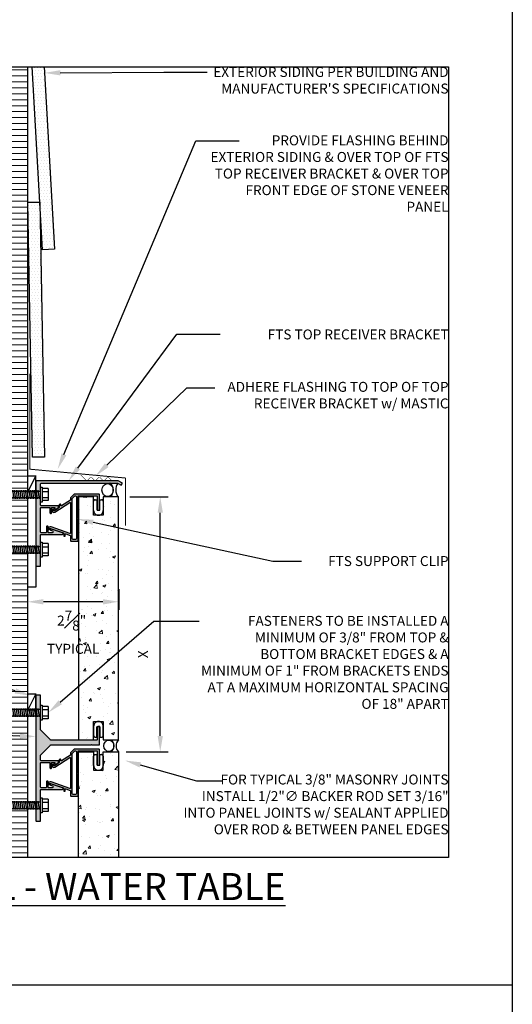
# Model space of a CAD drawing. Units: inches. Extents: x -795 to 872, y -483 to 852.
# Drawn here: x -574 to -558, y 9 to 40 of the extents above; entities that cross this region are included whole.
import ezdxf
from ezdxf import colors
from ezdxf.entities.mleader import LeaderData, LeaderLine
from ezdxf.math import Vec2, Vec3

# ---------------------------------------------------------------- set-up
doc = ezdxf.new("R2010")
doc.units = ezdxf.units.IN
doc.header["$MEASUREMENT"] = 0
doc.linetypes.add('CENTER2', pattern=[1.125, 0.75, -0.125, 0.125, -0.125])
for name, color, linetype in [('13-DIMS', 2, 'Continuous'), ('BACKER_ROD', 241, 'Continuous'), ('FASTENERS', 3, 'Continuous'), ('FLASHING', 1, 'Continuous'), ('FTS_BRACKET', 5, 'Continuous'), ('FTS_CUSHION', 171, 'Continuous'), ('FTS_SHIM', 171, 'Continuous'), ('NOTES', 7, 'Continuous'), ('SEALANT', 1, 'Continuous'), ('SHEATHING', 1, 'Continuous'), ('TitleText', 7, 'Continuous'), ('VENEER_PANEL', 1, 'Continuous')]:
    doc.layers.add(name, color=color, linetype=linetype)
doc.layers.add('HATCH', color=253, linetype='Continuous', lineweight=0)
doc.styles.add('SANS SERIF', font='sanss___.ttf', dxfattribs={"height": 0.09375})
doc.styles.add('TEXT', font='archstyl.shx')
doc.dimstyles.new('DIM-PS$0', dxfattribs={"dimscale": 0, "dimtxt": 0.125, "dimasz": 0.125, "dimexe": 0.125, "dimexo": 0.0625, "dimgap": 0.09375, "dimtad": 1, "dimdec": 5, "dimrnd": 0.03125, "dimzin": 3, "dimdsep": 46, "dimlunit": 4, "dimtxsty": 'TEXT', "dimcen": 0.03125, "dimadec": 1, "dimazin": 0, "dimtfac": 1, "dimtdec": 5, "dimtix": 1, "dimtofl": 0, "dimtmove": 2, "dimatfit": 3, "dimfxl": 1, "dimfrac": 1, "dimtolj": 1, "dimtzin": 0, "dimarcsym": 0})
pattern_1 = [(50, (-923.3684, 616.2771), (0.8965752, -0.0784402), [0.09375, -1.03125]), (355, (-923.3684, 616.2771), (-0.1734392, 0.9402402), [0.075, -0.825]), (100.45144, (-923.2937, 616.2705), (0.7231361, 0.8618), [0.0796752, -0.8764276]), (46.1842, (-923.3684, 616.5271), (1.3340517, -0.2068991), [0.140625, -1.546875]), (96.63564, (-923.2572, 616.5098), (1.1683274, 1.2176483), [0.119513, -1.3146422]), (351.18416, (-923.3684, 616.527), (1.1683274, 1.2176483), [0.1125, -1.2375]), (21, (-923.2434, 616.4646), (0.7461338, -0.5032736), [0.09375, -1.03125]), (326, (-923.2434, 616.4646), (0.3041442, 0.9064376), [0.075, -0.825]), (71.45144, (-923.1812, 616.4226), (1.050278, 0.4031639), [0.0796752, -0.8764276]), (37.5, (-923.3684, 616.27707), (0.01519982, 0.41611732), [0, -0.815, 0, -0.8375, 0, -0.828125]), (7.5, (-923.3684, 616.27707), (0.32883692, 0.49301464), [0, -0.4775, 0, -0.79625, 0, -0.315625]), (327.5, (-923.64715, 616.27707), (0.66727805, -0.02819359), [0, -0.3125, 0, -0.975, 0, -1.29375]), (317.5, (-923.77215, 616.27707), (0.7289827, 0.12513123), [0, -0.40625, 0, -0.6475, 0, -0.91875])]
pattern_2 = [(0, (-587.07353, -175.10043), (0.046875, 0.09375), [0, -0.09375])]

# ---------------------------------------------------------------- blocks, each defined once
blk = doc.blocks.new('*D12')
at = {"layer": '13-DIMS', "color": 0, "lineweight": -2, "transparency": 16777216}
for p, q in [((-570.105, 24.816), (-568.905, 24.816)), ((-569.155, 17.316), (-569.155, 24.316)), ((-570.219, 16.816), (-568.905, 16.816))]:
    blk.add_line(p, q, dxfattribs=at)
at = {"layer": '13-DIMS', "color": 0, "transparency": 16777216}
for points in [[(-569.238, 24.316), (-569.071, 24.316), (-569.155, 24.816)], [(-569.238, 17.316), (-569.071, 17.316), (-569.155, 16.816)]]:
    blk.add_solid(points, dxfattribs=at)
at = {"layer": 'Defpoints', "color": 0, "transparency": 16777216}
for p in [(-570.355, 24.816), (-569.155, 24.816), (-570.469, 16.816)]:
    blk.add_point(p, dxfattribs=at)
at = {"layer": '13-DIMS', "color": 0, "transparency": 16777216, "insert": (-569.696, 19.877), "char_height": 0.3125, "attachment_point": 5, "rotation": 90, "style": 'TEXT'}
blk.add_mtext('\\A1;X', dxfattribs=at)
blk = doc.blocks.new('*D47')
at = {"layer": '13-DIMS', "color": 0, "lineweight": -2, "transparency": 16777216}
for p, q in [((-573.322, 21.923), (-573.322, 21.275)), ((-570.454, 21.923), (-570.454, 21.275)), ((-570.954, 21.525), (-572.822, 21.525))]:
    blk.add_line(p, q, dxfattribs=at)
at = {"layer": '13-DIMS', "color": 0, "transparency": 16777216}
for points in [[(-572.822, 21.608), (-572.822, 21.441), (-573.322, 21.525)], [(-570.954, 21.608), (-570.954, 21.441), (-570.454, 21.525)]]:
    blk.add_solid(points, dxfattribs=at)
at = {"layer": 'Defpoints', "color": 0, "transparency": 16777216}
for p in [(-573.322, 22.173), (-570.454, 22.173), (-573.322, 21.525)]:
    blk.add_point(p, dxfattribs=at)
at = {"layer": '13-DIMS', "color": 0, "transparency": 16777216, "insert": (-571.934, 20.57), "char_height": 0.3125, "attachment_point": 5, "style": 'TEXT'}
blk.add_mtext('\\A1;2{\\H1x;\\S7#8;}" \\P TYPICAL', dxfattribs=at)
blk = doc.blocks.new('1.5_Inch_Metal_Screw')
at = {"layer": 'FASTENERS'}
for p, q in [((0, 1.5), (-0.095, 1.437)), ((-0.095, 1.437), (-0.095, 0)), ((0.095, 1.437), (0, 1.5)), ((0.095, 0), (0.095, 1.437)), ((-0.133, 1.178), (0.133, 1.216)), ((-0.133, 1.121), (0.133, 1.159)), ((-0.133, 1.064), (0.133, 1.102)), ((-0.133, 1.007), (0.133, 1.045)), ((-0.133, 0.95), (0.133, 0.988)), ((-0.133, 0.893), (0.133, 0.931)), ((-0.133, 0.836), (0.133, 0.874)), ((-0.133, 0.779), (0.133, 0.817)), ((-0.133, 0.722), (0.133, 0.76)), ((-0.133, 0.665), (0.133, 0.703)), ((-0.133, 0.608), (0.133, 0.646)), ((-0.133, 0.551), (0.133, 0.589)), ((-0.133, 0.494), (0.133, 0.532)), ((-0.133, 0.437), (0.133, 0.475)), ((-0.133, 0.38), (0.133, 0.418)), ((-0.133, 0.323), (0.133, 0.361)), ((-0.237, -0.047), (-0.237, 0)), ((-0.237, 0), (0.237, 0)), ((-0.133, 0.266), (0.133, 0.304)), ((-0.133, 0.209), (0.133, 0.247)), ((-0.133, 0.152), (0.133, 0.19)), ((-0.133, 0.095), (0.133, 0.133)), ((-0.133, 0.038), (0.133, 0.076)), ((0.237, 0), (0.237, -0.047)), ((0.237, -0.047), (-0.237, -0.047)), ((-0.19, -0.238), (-0.19, -0.047)), ((0.19, -0.238), (-0.19, -0.238)), ((-0.095, -0.047), (-0.095, -0.238)), ((0.095, -0.047), (0.095, -0.238)), ((0.19, -0.238), (0.19, -0.047))]:
    blk.add_line(p, q, dxfattribs=at)
for centre, radius, start, end in [((0.176, 1.41), 0.209, 158.4273, 200.5496), ((0.019, 1.352), 0.0423, 200.5488, 301.4629), ((-0.058, 1.485), 0.196, 300.5913, 321.4657)]:
    blk.add_arc(centre, radius, start, end, dxfattribs=at)
blk = doc.blocks.new('GRID - 3 INCH')
at = {"layer": 'Defpoints'}
blk.add_line((0, 30.798), (133.044, 30.798), dxfattribs=at)
for points in [[(0, 92.395), (133.044, 92.395), (133.044, 0), (0, 0)], [(101.783, 59.597), (131.044, 59.597), (131.044, 34.798), (101.783, 34.798)]]:
    blk.add_lwpolyline(points, close=True, dxfattribs=at)

msp = doc.modelspace()

# ---------------------------------------------------------------- hatches: boundary and pattern name
at = {"layer": 'HATCH'}
h = msp.add_hatch(dxfattribs=at)
h.set_pattern_fill('ANSI31', color=256, scale=1.5, angle=315, style=2)
h.set_pattern_definition([(0, (-882.18076, 616.27707), (4e-17, 0.1875), [])])
h.paths.add_polyline_path([(-573.30665, 24.796229), (-573.80665, 24.796229), (-573.80665, 23.230833), (-573.30665, 23.230833)])
h.paths.add_polyline_path([(-573.30665, 23.04639), (-573.80665, 23.04639), (-573.80665, 18.137503), (-573.30665, 18.137503), (-573.30665, 18.637503)])
h.paths.add_polyline_path([(-573.30665, 17.95306), (-573.80665, 17.95306), (-573.80665, 15.230833), (-573.30665, 15.230833)])
h.paths.add_polyline_path([(-573.30665, 15.04639), (-573.80665, 15.04639), (-573.80665, 13.506056), (-573.637911, 13.504112), (-573.30665, 13.504112)])
h.paths.add_polyline_path([(-573.30665, 38.304324), (-573.80665, 38.304324), (-573.80665, 24.980673), (-573.30665, 24.980673)])
h = msp.add_hatch(dxfattribs=at)
h.set_pattern_fill('DOTS', color=256, scale=1.5, style=2)
h.set_pattern_definition(pattern_2)
h.paths.add_polyline_path([(-572.801044, 38.304324), (-573.176669, 38.304324), (-572.845171, 32.567186), (-572.470795, 32.588818)])
h = msp.add_hatch(dxfattribs=at)
h.set_pattern_fill('DOTS', color=256, scale=1.5, style=2)
h.set_pattern_definition(pattern_2)
h.paths.add_polyline_path([(-572.931713, 34.064937), (-573.30665, 34.058093), (-573.160635, 26.059426), (-572.785698, 26.06627)])
h = msp.add_hatch(color=256, dxfattribs=at)
h.dxf.hatch_style = 1
h.paths.add_polyline_path([(-570.472065, 25.318556), (-573.041629, 25.318556, 0.414213562), (-573.056629, 25.303556), (-573.056629, 24.983482), (-572.90665, 24.983482), (-572.90665, 25.125939), (-572.906629, 25.228559, -0.414152724), (-572.891629, 25.243556), (-570.732065, 25.243556), (-570.722065, 25.253556), (-570.712065, 25.243556), (-570.492161, 25.243556), (-570.379661, 25.178604), (-570.342161, 25.243556)])
h.paths.add_polyline_path([(-572.906629, 24.471994, -0.414213562), (-572.891629, 24.486994), (-572.631593, 24.486994, -0.414213562), (-572.616593, 24.471994), (-572.616593, 24.311952, 0.414213562), (-572.601593, 24.296952), (-572.576593, 24.296952, 0.414213562), (-572.561593, 24.311952), (-572.561593, 24.471994, -0.414213562), (-572.546593, 24.486994), (-572.477401, 24.486994, -0.74786578), (-572.466557, 24.450189), (-572.489726, 24.435238, 0.254739879), (-572.496593, 24.422634), (-572.496593, 24.404782, 0.593955873), (-572.47346, 24.392179), (-572.360592, 24.465013, 0.25723623), (-572.341965, 24.498825), (-572.341965, 24.521994, 0.414213562), (-572.356965, 24.536994), (-572.891629, 24.536994, -0.414213562), (-572.906629, 24.551994), (-572.906629, 24.650963), (-572.90665, 24.650963), (-572.90665, 24.793482), (-573.056629, 24.793482), (-573.056629, 24.718556), (-573.056629, 23.253901), (-572.906629, 23.253901), (-572.906629, 23.625123, -0.414213562), (-572.891629, 23.640123), (-572.22432, 23.640123, 0.842699826), (-572.216636, 23.684801), (-572.585491, 23.81554, 0.517889545), (-572.605503, 23.801402), (-572.605503, 23.785488, 0.317618931), (-572.595514, 23.77135), (-572.536243, 23.750341, -0.842699826), (-572.5466, 23.690123), (-572.655503, 23.690123, -0.414213562), (-572.670503, 23.705123), (-572.670503, 23.877401, 0.414213562), (-572.685503, 23.892401), (-572.710503, 23.892401, 0.414213562), (-572.725503, 23.877401), (-572.725503, 23.705123, -0.414213562), (-572.740503, 23.690123), (-572.891629, 23.690123, -0.414213562), (-572.906629, 23.705123)])
h.paths.add_polyline_path([(-572.906629, 23.063901), (-573.056629, 23.063901), (-573.056629, 22.655123, 0.414213562), (-573.041629, 22.640123), (-572.921629, 22.640123, 0.414213562), (-572.906629, 22.655123)])
h = msp.add_hatch(color=256, dxfattribs=at)
h.dxf.hatch_style = 1
edge = h.paths.add_edge_path()
edge.add_arc((-571.07165, 24.883238), 0.015, 0, 90)
edge.add_line((-571.07165, 24.898238), (-571.850803, 24.898238))
edge.add_arc((-571.850803, 24.883238), 0.015, 90, 135)
edge.add_line((-571.861409, 24.893845), (-571.963556, 24.791697))
edge.add_arc((-571.95295, 24.781091), 0.015, 135, 180)
edge.add_line((-571.96795, 24.781091), (-571.96795, 24.724671))
edge.add_arc((-571.98295, 24.724671), 0.015, -57.1662284, 0, ccw=False)
edge.add_line((-571.974817, 24.712068), (-572.250917, 24.533903))
edge.add_arc((-572.25905, 24.546506), 0.015, 180, 302.8337716, ccw=False)
edge.add_line((-572.27405, 24.546506), (-572.27405, 24.569411))
edge.add_arc((-572.28905, 24.569411), 0.015, 360, 450)
edge.add_line((-572.28905, 24.584411), (-572.30905, 24.584411))
edge.add_arc((-572.30905, 24.569411), 0.015, 90, 180)
edge.add_line((-572.32405, 24.569411), (-572.32405, 24.494883))
edge.add_arc((-572.33905, 24.494883), 0.015, 302.8337716, 360, ccw=False)
edge.add_line((-572.330917, 24.48228), (-572.491003, 24.378977))
edge.add_arc((-572.499678, 24.392421), 0.016, 180, 302.8337716, ccw=False)
edge.add_line((-572.515678, 24.392421), (-572.515678, 24.417129))
edge.add_arc((-572.521678, 24.417129), 0.006, 360, 469.5250532)
edge.add_line((-572.523684, 24.422784), (-572.545692, 24.41498))
edge.add_arc((-572.540678, 24.400842), 0.015, 109.5250532, 180)
edge.add_line((-572.555678, 24.400842), (-572.555678, 24.391533))
edge.add_arc((-572.493678, 24.391533), 0.062, 180, 302.8337716)
edge.add_line((-572.460062, 24.339437), (-571.991083, 24.642065))
edge.add_arc((-571.98295, 24.629461), 0.015, 0, 122.8337716, ccw=False)
edge.add_line((-571.96795, 24.629461), (-571.96795, 23.677266))
edge.add_arc((-571.98295, 23.677266), 0.015, 250.4749468, 360, ccw=False)
edge.add_line((-571.987963, 23.663128), (-572.581866, 23.873733))
edge.add_arc((-572.602588, 23.815298), 0.062, 70.4749468, 180)
edge.add_line((-572.664588, 23.815298), (-572.664588, 23.811806))
edge.add_arc((-572.649588, 23.811806), 0.015, 180, 250.4749468)
edge.add_line((-572.654601, 23.797668), (-572.632593, 23.789864))
edge.add_arc((-572.630588, 23.795519), 0.006, 250.4749468, 360)
edge.add_line((-572.624588, 23.795519), (-572.624588, 23.813182))
edge.add_arc((-572.608588, 23.813182), 0.016, 70.4749468, 180, ccw=False)
edge.add_line((-572.603241, 23.828262), (-572.194159, 23.683197))
edge.add_arc((-572.199172, 23.669059), 0.015, 0, 70.4749468, ccw=False)
edge.add_line((-572.184172, 23.669059), (-572.184172, 23.596925))
edge.add_arc((-572.169172, 23.596925), 0.015, 180, 270)
edge.add_line((-572.169172, 23.581925), (-572.149172, 23.581925))
edge.add_arc((-572.149172, 23.596925), 0.015, 270, 360)
edge.add_line((-572.134172, 23.596925), (-572.134172, 23.640691))
edge.add_arc((-572.119172, 23.640691), 0.015, 70.4749468, 180, ccw=False)
edge.add_line((-572.114159, 23.654828), (-571.977936, 23.606522))
edge.add_arc((-571.98295, 23.592385), 0.015, 0, 70.4749468, ccw=False)
edge.add_line((-571.96795, 23.592385), (-571.96795, 23.440738))
edge.add_arc((-571.95295, 23.440738), 0.015, 180, 270)
edge.add_line((-571.95295, 23.425738), (-571.74595, 23.425738))
edge.add_arc((-571.74595, 23.440738), 0.015, 270, 360)
edge.add_line((-571.73095, 23.440738), (-571.73095, 24.114488))
edge.add_line((-571.73095, 24.114488), (-571.74095, 24.124488))
edge.add_line((-571.74095, 24.124488), (-571.73095, 24.134488))
edge.add_line((-571.73095, 24.134488), (-571.73095, 24.833238))
edge.add_arc((-571.71595, 24.833238), 0.015, 90, 180, ccw=False)
edge.add_line((-571.71595, 24.848238), (-571.14665, 24.848238))
edge.add_arc((-571.14665, 24.833238), 0.015, 0, 90, ccw=False)
edge.add_line((-571.13165, 24.833238), (-571.13165, 24.413238))
edge.add_arc((-571.11665, 24.413238), 0.015, 180, 270)
edge.add_line((-571.11665, 24.398238), (-571.07165, 24.398238))
edge.add_arc((-571.07165, 24.413238), 0.015, 270, 360)
edge.add_line((-571.05665, 24.413238), (-571.05665, 24.883238))
edge = h.paths.add_edge_path(flags=16)
edge.add_arc((-571.88695, 23.506738), 0.031, 180, 270, ccw=False)
edge.add_line((-571.91795, 23.506738), (-571.91795, 24.753753))
edge.add_arc((-571.88695, 24.753753), 0.031, 135, 180, ccw=False)
edge.add_line((-571.90887, 24.775673), (-571.845385, 24.839158))
edge.add_arc((-571.823464, 24.817238), 0.031, 90, 135, ccw=False)
edge.add_line((-571.823464, 24.848238), (-571.81195, 24.848238))
edge.add_arc((-571.81195, 24.817238), 0.031, 0, 90, ccw=False)
edge.add_line((-571.78095, 24.817238), (-571.78095, 23.506738))
edge.add_arc((-571.81195, 23.506738), 0.031, -90, 0, ccw=False)
edge.add_line((-571.81195, 23.475738), (-571.88695, 23.475738))
h = msp.add_hatch(dxfattribs=at)
h.set_pattern_fill('AR-CONC', color=256, scale=0.125)
h.set_pattern_definition(pattern_1)
h.paths.add_polyline_path([(-570.46915, 24.815925), (-570.94415, 24.815925), (-570.94415, 24.238238), (-571.24415, 24.238238), (-571.24415, 24.815925), (-571.71915, 24.815925), (-571.71915, 17.190925), (-571.24415, 17.190925), (-571.24415, 17.768612), (-570.94415, 17.768612), (-570.94415, 17.190925), (-570.46915, 17.190925)])
h = msp.add_hatch(color=256, dxfattribs=at)
h.dxf.hatch_style = 2
h.paths.add_polyline_path([(-572.921629, 18.595765), (-573.041629, 18.595765, 0.414213562), (-573.056629, 18.580765), (-573.056629, 18.140312), (-572.90665, 18.140312), (-572.90665, 18.282769), (-572.906629, 18.580764, 0.414234513)])
h.paths.add_polyline_path([(-571.05665, 17.594365, 0.414213562), (-571.07165, 17.609365), (-571.11665, 17.609365, 0.414213562), (-571.13165, 17.594365), (-571.13165, 17.199365, -0.414213562), (-571.14665, 17.184365), (-572.589016, 17.184365, -0.198912367), (-572.599622, 17.188759), (-572.902235, 17.491372, -0.198912367), (-572.906629, 17.501978), (-572.906629, 17.807794), (-572.90665, 17.807794), (-572.90665, 17.950312), (-573.056629, 17.950312), (-573.056629, 15.233642), (-572.90665, 15.233642), (-572.90665, 15.376099), (-572.906629, 15.62437, -0.414188416), (-572.891629, 15.639369), (-572.22432, 15.639369, 0.842699826), (-572.216636, 15.684048), (-572.585491, 15.814787, 0.710364204), (-572.603218, 15.792692, 0.479769898), (-572.595514, 15.770596), (-572.536243, 15.749588, -0.842699826), (-572.5466, 15.689369), (-572.655503, 15.689369, -0.414213562), (-572.670503, 15.704369), (-572.670503, 15.876648, 0.414213562), (-572.685503, 15.891648), (-572.710503, 15.891648, 0.414213562), (-572.725503, 15.876648), (-572.725503, 15.704369, -0.414213562), (-572.740503, 15.689369), (-572.891629, 15.689369, -0.414213562), (-572.906629, 15.704369), (-572.906629, 16.47124, -0.414213562), (-572.891629, 16.48624), (-572.631593, 16.48624, -0.414213562), (-572.616593, 16.47124), (-572.616593, 16.311198, 0.414213562), (-572.601593, 16.296198), (-572.576593, 16.296198, 0.414213562), (-572.561593, 16.311198), (-572.561593, 16.47124, -0.414213562), (-572.546593, 16.48624), (-572.477401, 16.48624, -0.74786578), (-572.466557, 16.449435), (-572.489726, 16.434484, 0.254739879), (-572.496593, 16.421881), (-572.496593, 16.404029, 0.593955873), (-572.47346, 16.391425), (-572.360276, 16.464461, 0.254739879), (-572.341965, 16.498071), (-572.341965, 16.52124, 0.414213562), (-572.356965, 16.53624), (-572.891629, 16.53624, -0.414213562), (-572.906629, 16.55124), (-572.906629, 16.716752, -0.198912367), (-572.902235, 16.727359), (-572.599622, 17.029972, -0.198912367), (-572.589016, 17.034365), (-571.31665, 17.034365), (-571.30665, 17.044365), (-571.29665, 17.034365), (-571.07165, 17.034365, 0.414213562), (-571.05665, 17.049365)])
h.paths.add_polyline_path([(-572.906629, 14.901124), (-572.90665, 14.901124), (-572.90665, 15.043642), (-573.056629, 15.043642), (-573.056629, 14.654369, 0.414213562), (-573.041629, 14.639369), (-572.921629, 14.639369, 0.414213562), (-572.906629, 14.654369)])
h = msp.add_hatch(color=256, dxfattribs=at)
h.dxf.hatch_style = 2
edge = h.paths.add_edge_path()
edge.add_arc((-571.07165, 16.882484), 0.015, 0, 90)
edge.add_line((-571.07165, 16.897484), (-571.850803, 16.897484))
edge.add_arc((-571.850803, 16.882484), 0.015, 90, 135)
edge.add_line((-571.861409, 16.893091), (-571.963556, 16.790944))
edge.add_arc((-571.95295, 16.780337), 0.015, 135, 180)
edge.add_line((-571.96795, 16.780337), (-571.96795, 16.723918))
edge.add_arc((-571.98295, 16.723918), 0.015, -57.1662284, 0, ccw=False)
edge.add_line((-571.974817, 16.711314), (-572.250917, 16.533149))
edge.add_arc((-572.25905, 16.545753), 0.015, 180, 302.8337716, ccw=False)
edge.add_line((-572.27405, 16.545753), (-572.27405, 16.568657))
edge.add_arc((-572.28905, 16.568657), 0.015, 360, 450)
edge.add_line((-572.28905, 16.583657), (-572.30905, 16.583657))
edge.add_arc((-572.30905, 16.568657), 0.015, 90, 180)
edge.add_line((-572.32405, 16.568657), (-572.32405, 16.49413))
edge.add_arc((-572.33905, 16.49413), 0.015, -57.1662284, 0, ccw=False)
edge.add_line((-572.330917, 16.481526), (-572.491003, 16.378224))
edge.add_arc((-572.499678, 16.391668), 0.016, 180, 302.8337716, ccw=False)
edge.add_line((-572.515678, 16.391668), (-572.515678, 16.416375))
edge.add_arc((-572.521678, 16.416375), 0.006, 360, 469.5250532)
edge.add_line((-572.523684, 16.42203), (-572.545692, 16.414226))
edge.add_arc((-572.540678, 16.400089), 0.015, 109.5250532, 180)
edge.add_line((-572.555678, 16.400089), (-572.555678, 16.390779))
edge.add_arc((-572.493678, 16.390779), 0.062, 180, 302.8337716)
edge.add_line((-572.460062, 16.338684), (-571.991083, 16.641311))
edge.add_arc((-571.98295, 16.628708), 0.015, 0, 122.8337716, ccw=False)
edge.add_line((-571.96795, 16.628708), (-571.96795, 15.676512))
edge.add_arc((-571.98295, 15.676512), 0.015, 250.4749468, 360, ccw=False)
edge.add_line((-571.987963, 15.662375), (-572.581866, 15.872979))
edge.add_arc((-572.602588, 15.814545), 0.062, 70.4749468, 180)
edge.add_line((-572.664588, 15.814545), (-572.664588, 15.811052))
edge.add_arc((-572.649588, 15.811052), 0.015, 180, 250.4749468)
edge.add_line((-572.654601, 15.796915), (-572.632593, 15.78911))
edge.add_arc((-572.630588, 15.794765), 0.006, 250.4749468, 360)
edge.add_line((-572.624588, 15.794765), (-572.624588, 15.812428))
edge.add_arc((-572.608588, 15.812428), 0.016, 70.4749468, 180, ccw=False)
edge.add_line((-572.603241, 15.827508), (-572.194159, 15.682443))
edge.add_arc((-572.199172, 15.668306), 0.015, 0, 70.4749468, ccw=False)
edge.add_line((-572.184172, 15.668306), (-572.184172, 15.596171))
edge.add_arc((-572.169172, 15.596171), 0.015, 180, 270)
edge.add_line((-572.169172, 15.581171), (-572.149172, 15.581171))
edge.add_arc((-572.149172, 15.596171), 0.015, 270, 360)
edge.add_line((-572.134172, 15.596171), (-572.134172, 15.639937))
edge.add_arc((-572.119172, 15.639937), 0.015, 70.4749468, 180, ccw=False)
edge.add_line((-572.114159, 15.654074), (-571.977936, 15.605769))
edge.add_arc((-571.98295, 15.591631), 0.015, 0, 70.4749468, ccw=False)
edge.add_line((-571.96795, 15.591631), (-571.96795, 15.439984))
edge.add_arc((-571.95295, 15.439984), 0.015, 180, 270)
edge.add_line((-571.95295, 15.424984), (-571.74595, 15.424984))
edge.add_arc((-571.74595, 15.439984), 0.015, 270, 360)
edge.add_line((-571.73095, 15.439984), (-571.73095, 16.113734))
edge.add_line((-571.73095, 16.113734), (-571.74095, 16.123734))
edge.add_line((-571.74095, 16.123734), (-571.73095, 16.133734))
edge.add_line((-571.73095, 16.133734), (-571.73095, 16.832484))
edge.add_arc((-571.71595, 16.832484), 0.015, 90, 180, ccw=False)
edge.add_line((-571.71595, 16.847484), (-571.14665, 16.847484))
edge.add_arc((-571.14665, 16.832484), 0.015, 0, 90, ccw=False)
edge.add_line((-571.13165, 16.832484), (-571.13165, 16.412484))
edge.add_arc((-571.11665, 16.412484), 0.015, 180, 270)
edge.add_line((-571.11665, 16.397484), (-571.07165, 16.397484))
edge.add_arc((-571.07165, 16.412484), 0.015, 270, 360)
edge.add_line((-571.05665, 16.412484), (-571.05665, 16.882484))
edge = h.paths.add_edge_path()
edge.add_arc((-571.88695, 15.505984), 0.031, 180, 270)
edge.add_line((-571.88695, 15.474984), (-571.81195, 15.474984))
edge.add_arc((-571.81195, 15.505984), 0.031, 270, 360)
edge.add_line((-571.78095, 15.505984), (-571.78095, 16.816484))
edge.add_arc((-571.81195, 16.816484), 0.031, 0, 90)
edge.add_line((-571.81195, 16.847484), (-571.823464, 16.847484))
edge.add_arc((-571.823464, 16.816484), 0.031, 90, 135)
edge.add_line((-571.845385, 16.838405), (-571.90887, 16.774919))
edge.add_arc((-571.88695, 16.752999), 0.031, 135, 180)
edge.add_line((-571.91795, 16.752999), (-571.91795, 15.505984))
h = msp.add_hatch(dxfattribs=at)
h.set_pattern_fill('AR-CONC', color=256, scale=0.125)
h.set_pattern_definition(pattern_1)
h.paths.add_polyline_path([(-571.71915, 13.504112), (-570.46915, 13.504112), (-570.46915, 16.815925), (-570.94415, 16.815925), (-570.94415, 16.238238), (-571.24415, 16.238238), (-571.24415, 16.815925), (-571.71915, 16.815925)])

# ---------------------------------------------------------------- linework, layer by layer
at = {"layer": 'BACKER_ROD'}
for centre, major_axis in [((-570.805758, 25.028768), (0, 0.204116)), ((-570.765672, 17.003425), (0, 0.179804))]:
    msp.add_ellipse(centre, major_axis=major_axis, ratio=0.86398767, start_param=-4.71238898, end_param=1.570796327, dxfattribs=at)
at = {"layer": 'FLASHING', "const_width": 0.03125}
msp.add_lwpolyline([(-573.242963, 28.684256), (-573.242963, 25.684256), (-570.246399, 25.407364), (-570.246399, 23.917988)], dxfattribs=at)
at = {"layer": 'FTS_BRACKET', "lineweight": -3}
for points in [[(-570.472065, 25.318556), (-573.041629, 25.318556, 0.414213562), (-573.056629, 25.303556), (-573.056629, 24.718556), (-573.056629, 23.158871), (-573.056629, 22.655123, 0.414213562), (-573.041629, 22.640123), (-572.921629, 22.640123, 0.414213562), (-572.906629, 22.655123), (-572.906629, 23.158871), (-572.906629, 23.625123, -0.414213562), (-572.891629, 23.640123), (-572.22432, 23.640123, 0.842699826), (-572.216636, 23.684801), (-572.585491, 23.81554, 0.517889545), (-572.605503, 23.801402), (-572.605503, 23.785488, 0.317618931), (-572.595514, 23.77135), (-572.536243, 23.750341, -0.842699826), (-572.5466, 23.690123), (-572.655503, 23.690123, -0.414213562), (-572.670503, 23.705123), (-572.670503, 23.877401, 0.414213562), (-572.685503, 23.892401), (-572.710503, 23.892401, 0.414213562), (-572.725503, 23.877401), (-572.725503, 23.705123, -0.414213562), (-572.740503, 23.690123), (-572.891629, 23.690123, -0.414213562), (-572.906629, 23.705123), (-572.906629, 24.471994, -0.414213562), (-572.891629, 24.486994), (-572.631593, 24.486994, -0.414213562), (-572.616593, 24.471994), (-572.616593, 24.311952, 0.414213562), (-572.601593, 24.296952), (-572.576593, 24.296952, 0.414213562), (-572.561593, 24.311952), (-572.561593, 24.471994, -0.414213562), (-572.546593, 24.486994), (-572.477401, 24.486994, -0.74786578), (-572.466557, 24.450189), (-572.489726, 24.435238, 0.254739879), (-572.496593, 24.422634), (-572.496593, 24.404782, 0.593955873), (-572.47346, 24.392179), (-572.360276, 24.465215, 0.254739879), (-572.341965, 24.498825), (-572.341965, 24.521994, 0.414213562), (-572.356965, 24.536994), (-572.891629, 24.536994, -0.414213562), (-572.906629, 24.551994), (-572.906629, 24.718556), (-572.906629, 25.228556, -0.414213562), (-572.891629, 25.243556), (-570.732065, 25.243556), (-570.722065, 25.253556), (-570.712065, 25.243556), (-570.492161, 25.243556), (-570.492161, 25.243556), (-570.379661, 25.178604), (-570.342161, 25.243556)], [(-571.05665, 24.883238, 0.414213562), (-571.07165, 24.898238), (-571.850803, 24.898238, 0.198912367), (-571.861409, 24.893845), (-571.963556, 24.791697, 0.198912367), (-571.96795, 24.781091), (-571.96795, 24.724671, -0.254739879), (-571.974817, 24.712068), (-572.250917, 24.533903, -0.593955873), (-572.27405, 24.546506), (-572.27405, 24.569411, 0.414213562), (-572.28905, 24.584411), (-572.30905, 24.584411, 0.414213562), (-572.32405, 24.569411), (-572.32405, 24.494883, -0.254739879), (-572.330917, 24.48228), (-572.491003, 24.378977, -0.593955873), (-572.515678, 24.392421), (-572.515678, 24.417129, 0.517935954), (-572.523684, 24.422784), (-572.545692, 24.41498, 0.317578647), (-572.555678, 24.400842), (-572.555678, 24.391533, 0.593955873), (-572.460062, 24.339437), (-571.991083, 24.642065, -0.593955873), (-571.96795, 24.629461), (-571.96795, 23.677266, -0.517935954), (-571.987963, 23.663128), (-572.581866, 23.873733, 0.517935954), (-572.664588, 23.815298), (-572.664588, 23.811806, 0.317578647), (-572.654601, 23.797668), (-572.632593, 23.789864, 0.517935954), (-572.624588, 23.795519), (-572.624588, 23.813182, -0.517935954), (-572.603241, 23.828262), (-572.194159, 23.683197, -0.317578647), (-572.184172, 23.669059), (-572.184172, 23.596925, 0.414213562), (-572.169172, 23.581925), (-572.149172, 23.581925, 0.414213562), (-572.134172, 23.596925), (-572.134172, 23.640691, -0.517935954), (-572.114159, 23.654828), (-571.977936, 23.606522, -0.317578647), (-571.96795, 23.592385), (-571.96795, 23.440738, 0.414213562), (-571.95295, 23.425738), (-571.74595, 23.425738, 0.414213562), (-571.73095, 23.440738), (-571.73095, 24.114488), (-571.74095, 24.124488), (-571.73095, 24.134488), (-571.73095, 24.833238, -0.414213562), (-571.71595, 24.848238), (-571.14665, 24.848238, -0.414213562), (-571.13165, 24.833238), (-571.13165, 24.413238, 0.414213562), (-571.11665, 24.398238), (-571.07165, 24.398238, 0.414213562), (-571.05665, 24.413238)], [(-571.88695, 23.475738, -0.414213562), (-571.91795, 23.506738), (-571.91795, 24.753753, -0.198912367), (-571.90887, 24.775673), (-571.845385, 24.839158, -0.198912367), (-571.823464, 24.848238), (-571.81195, 24.848238, -0.414213562), (-571.78095, 24.817238), (-571.78095, 23.506738, -0.414213562), (-571.81195, 23.475738)], [(-572.601593, 16.296198), (-572.576593, 16.296198, 0.414213562), (-572.561593, 16.311198), (-572.561593, 16.47124, -0.414213562), (-572.546593, 16.48624), (-572.477401, 16.48624, -0.74786578), (-572.466557, 16.449435), (-572.489726, 16.434484, 0.254739879), (-572.496593, 16.421881), (-572.496593, 16.404029, 0.593955873), (-572.47346, 16.391425), (-572.360276, 16.464461, 0.254739879), (-572.341965, 16.498071), (-572.341965, 16.52124, 0.414213562), (-572.356965, 16.53624), (-572.891629, 16.53624, -0.414213562), (-572.906629, 16.55124), (-572.906629, 16.716752, -0.198912367), (-572.902235, 16.727359), (-572.599622, 17.029972, -0.198912367), (-572.589016, 17.034365), (-571.31665, 17.034365), (-571.30665, 17.044365), (-571.29665, 17.034365), (-571.07165, 17.034365, 0.414213562), (-571.05665, 17.049365), (-571.05665, 17.594365, 0.414213562), (-571.07165, 17.609365), (-571.11665, 17.609365, 0.414213562), (-571.13165, 17.594365), (-571.13165, 17.199365, -0.414213562), (-571.14665, 17.184365), (-572.589016, 17.184365, -0.198912367), (-572.599622, 17.188759), (-572.902235, 17.491372, -0.198912367), (-572.906629, 17.501978), (-572.906629, 18.580765, 0.414213562), (-572.921629, 18.595765), (-573.041629, 18.595765, 0.414213562), (-573.056629, 18.580765), (-573.056629, 14.654369, 0.414213562), (-573.041629, 14.639369), (-572.921629, 14.639369, 0.414213562), (-572.906629, 14.654369), (-572.906629, 15.624369, -0.414213562), (-572.891629, 15.639369), (-572.22432, 15.639369, 0.842699826), (-572.216636, 15.684048), (-572.585491, 15.814787, 0.517889545), (-572.605503, 15.800649), (-572.605503, 15.784734, 0.317618931), (-572.595514, 15.770596), (-572.536243, 15.749588, -0.842699826), (-572.5466, 15.689369), (-572.655503, 15.689369, -0.414213562), (-572.670503, 15.704369), (-572.670503, 15.876648, 0.414213562), (-572.685503, 15.891648), (-572.710503, 15.891648, 0.414213562), (-572.725503, 15.876648), (-572.725503, 15.704369, -0.414213562), (-572.740503, 15.689369), (-572.891629, 15.689369, -0.414213562), (-572.906629, 15.704369), (-572.906629, 16.47124, -0.414213562), (-572.891629, 16.48624), (-572.631593, 16.48624, -0.414213562), (-572.616593, 16.47124), (-572.616593, 16.311198, 0.414213562)], [(-571.05665, 16.882484, 0.414213562), (-571.07165, 16.897484), (-571.850803, 16.897484, 0.198912367), (-571.861409, 16.893091), (-571.963556, 16.790944, 0.198912367), (-571.96795, 16.780337), (-571.96795, 16.723918, -0.254739879), (-571.974817, 16.711314), (-572.250917, 16.533149, -0.593955873), (-572.27405, 16.545753), (-572.27405, 16.568657, 0.414213562), (-572.28905, 16.583657), (-572.30905, 16.583657, 0.414213562), (-572.32405, 16.568657), (-572.32405, 16.49413, -0.254739879), (-572.330917, 16.481526), (-572.491003, 16.378224, -0.593955873), (-572.515678, 16.391668), (-572.515678, 16.416375, 0.517935954), (-572.523684, 16.42203), (-572.545692, 16.414226, 0.317578647), (-572.555678, 16.400089), (-572.555678, 16.390779, 0.593955873), (-572.460062, 16.338684), (-571.991083, 16.641311, -0.593955873), (-571.96795, 16.628708), (-571.96795, 15.676512, -0.517935954), (-571.987963, 15.662375), (-572.581866, 15.872979, 0.517935954), (-572.664588, 15.814545), (-572.664588, 15.811052, 0.317578647), (-572.654601, 15.796915), (-572.632593, 15.78911, 0.517935954), (-572.624588, 15.794765), (-572.624588, 15.812428, -0.517935954), (-572.603241, 15.827508), (-572.194159, 15.682443, -0.317578647), (-572.184172, 15.668306), (-572.184172, 15.596171, 0.414213562), (-572.169172, 15.581171), (-572.149172, 15.581171, 0.414213562), (-572.134172, 15.596171), (-572.134172, 15.639937, -0.517935954), (-572.114159, 15.654074), (-571.977936, 15.605769, -0.317578647), (-571.96795, 15.591631), (-571.96795, 15.439984, 0.414213562), (-571.95295, 15.424984), (-571.74595, 15.424984, 0.414213562), (-571.73095, 15.439984), (-571.73095, 16.113734), (-571.74095, 16.123734), (-571.73095, 16.133734), (-571.73095, 16.832484, -0.414213562), (-571.71595, 16.847484), (-571.14665, 16.847484, -0.414213562), (-571.13165, 16.832484), (-571.13165, 16.412484, 0.414213562), (-571.11665, 16.397484), (-571.07165, 16.397484, 0.414213562), (-571.05665, 16.412484)], [(-571.88695, 15.474984, -0.414213562), (-571.91795, 15.505984), (-571.91795, 16.752999, -0.198912367), (-571.90887, 16.774919), (-571.845385, 16.838405, -0.198912367), (-571.823464, 16.847484), (-571.81195, 16.847484, -0.414213562), (-571.78095, 16.816484), (-571.78095, 15.505984, -0.414213562), (-571.81195, 15.474984)]]:
    msp.add_lwpolyline(points, format="xyb", close=True, dxfattribs=at)
at = {"layer": 'FTS_CUSHION', "linetype": 'CENTER2'}
for points in [[(-570.99415, 24.728238, -0.414213562), (-570.94415, 24.678238), (-570.94415, 24.388238, -1), (-571.24415, 24.388238), (-571.24415, 24.678238, -0.414213562), (-571.19415, 24.728238), (-571.13915, 24.728238), (-571.13915, 24.408238, 0.414213562), (-571.12915, 24.398238), (-571.05915, 24.398238, 0.414213562), (-571.04915, 24.408238), (-571.04915, 24.728238)], [(-570.99415, 17.278612, 0.414213562), (-570.94415, 17.328612), (-570.94415, 17.618612, 1), (-571.24415, 17.618612), (-571.24415, 17.328612, 0.414213562), (-571.19415, 17.278612), (-571.13915, 17.278612), (-571.13915, 17.599365, -0.414213562), (-571.12915, 17.609365), (-571.05915, 17.609365, -0.414213562), (-571.04915, 17.599365), (-571.04915, 17.278612)], [(-570.99415, 16.728238, -0.414213562), (-570.94415, 16.678238), (-570.94415, 16.388238, -1), (-571.24415, 16.388238), (-571.24415, 16.678238, -0.414213562), (-571.19415, 16.728238), (-571.13915, 16.728238), (-571.13915, 16.407484, 0.414213562), (-571.12915, 16.397484), (-571.05915, 16.397484, 0.414213562), (-571.04915, 16.407484), (-571.04915, 16.728238)]]:
    msp.add_lwpolyline(points, format="xyb", close=True, dxfattribs=at)
at = {"layer": 'FTS_SHIM'}
for points in [[(-573.05665, 24.980673), (-573.05665, 21.980673), (-573.30665, 21.980673), (-573.30665, 24.980673), (-573.05665, 24.980673), (-573.05665, 25.480673), (-573.30665, 24.980673), (-573.30665, 25.480673), (-573.05665, 25.480673)], [(-573.05665, 18.137503), (-573.05665, 15.230833), (-573.30665, 15.230833), (-573.30665, 18.137503), (-573.05665, 18.137503), (-573.05665, 18.637503), (-573.30665, 18.137503), (-573.30665, 18.637503), (-573.05665, 18.637503)]]:
    msp.add_lwpolyline(points, dxfattribs=at)
at = {"layer": 'SEALANT', "const_width": 0.015625}
msp.add_lwpolyline([(-570.683747, 25.332237), (-570.730622, 25.379112), (-570.763768, 25.412257, 0.414213562), (-570.830059, 25.412257), (-570.863204, 25.379112), (-570.89635, 25.345966, -0.414213562), (-570.962641, 25.345966), (-570.995787, 25.379112), (-571.028933, 25.412257, 0.414213562), (-571.095224, 25.412257), (-571.12837, 25.379112), (-571.161515, 25.345966, -0.414213562), (-571.227806, 25.345966), (-571.260952, 25.379112), (-571.294098, 25.412257, 0.414213562), (-571.360389, 25.412257), (-571.393535, 25.379112), (-571.42668, 25.345966, -0.414213562), (-571.492971, 25.345966), (-571.526117, 25.379112), (-571.652005, 25.505)], format="xyb", dxfattribs=at)
at = {"layer": 'SEALANT'}
for centre, radius, start, end in [((-570.95383, 25.030414), 0.324429, 318.6119114, 41.0696075), ((-570.191876, 25.043305), 0.358584, 146.0512892, 219.3554511), ((-570.892298, 17.003425), 0.281975, 318.3212485, 41.6787515), ((-570.258548, 17.003425), 0.281975, 138.3212485, 221.6787515)]:
    msp.add_arc(centre, radius, start, end, dxfattribs=at)
at = {"layer": 'SHEATHING'}
msp.add_line((-573.30665, 13.506056), (-573.30665, 38.304324), dxfattribs=at)
msp.add_lwpolyline([(-572.801044, 38.304324), (-572.470795, 32.588818), (-572.845171, 32.567186), (-573.176669, 38.304324)], dxfattribs=at)
msp.add_lwpolyline([(-573.160635, 26.059426), (-573.30665, 34.058093), (-572.931713, 34.064937), (-572.785698, 26.06627)], close=True, dxfattribs=at)
at = {"layer": 'VENEER_PANEL'}
msp.add_lwpolyline([(-571.24415, 17.768612), (-570.94415, 17.768612), (-570.94415, 17.190925), (-570.46915, 17.190925), (-570.46915, 24.815925), (-570.94415, 24.815925), (-570.94415, 24.238238), (-571.24415, 24.238238), (-571.24415, 24.815925), (-571.71915, 24.815925), (-571.71915, 17.190925), (-571.24415, 17.190925)], close=True, dxfattribs=at)
msp.add_lwpolyline([(-571.71915, 13.504112), (-571.71915, 16.815925), (-571.24415, 16.815925), (-571.24415, 16.238238), (-570.94415, 16.238238), (-570.94415, 16.815925), (-570.46915, 16.815925), (-570.46915, 13.504112)], dxfattribs=at)

# ---------------------------------------------------------------- block references
at = {"layer": 'Defpoints'}
msp.add_blockref('GRID - 3 INCH', (-691.153042, -21.292212), dxfattribs=at)
at = {"layer": 'HATCH', "rotation": 90}
for p in [(-572.90665, 24.888451), (-572.906629, 23.158871), (-572.90665, 18.045282), (-572.90665, 15.138612)]:
    msp.add_blockref('1.5_Inch_Metal_Screw', p, dxfattribs=at)

# ---------------------------------------------------------------- texts
at = {"layer": 'NOTES', "char_height": 0.3125, "attachment_point": 3, "style": 'TEXT'}
for s, insert, width in [("\\A1;EXTERIOR SIDING PER BUILDING AND MANUFACTURER'S SPECIFICATIONS", (-560.109308, 38.304324), 7.67783331), ('PROVIDE FLASHING BEHIND EXTERIOR SIDING & OVER TOP OF FTS TOP RECEIVER BRACKET & OVER TOP FRONT EDGE OF STONE VENEER PANEL', (-560.109308, 36.158264), 7.52740821), ('\\A1;FTS TOP RECEIVER BRACKET', (-560.109308, 30.069306), 8.21332375), ('\\A1;ADHERE FLASHING TO TOP OF TOP RECEIVER BRACKET w/ MASTIC', (-560.109308, 28.424647), 8.21332375), ('\\A1;FTS SUPPORT CLIP', (-560.109308, 22.958811), 7.84579697), ('\\A1;FASTENERS TO BE INSTALLED A MINIMUM OF 3/8" FROM TOP & BOTTOM BRACKET EDGES & A MINIMUM OF 1" FROM BRACKETS ENDS AT A MAXIMUM HORIZONTAL SPACING OF 18" APART', (-560.109308, 21.082988), 7.84579697), ('\\A1;FOR TYPICAL 3/8" MASONRY JOINTS INSTALL 1/2"{\\fISOCPEUR|b0|i0|c0|p34;∅} BACKER ROD SET 3/16" INTO PANEL JOINTS w/ SEALANT APPLIED OVER ROD & BETWEEN PANEL EDGES', (-560.109308, 16.104354), 8.67455325)]:
    msp.add_mtext(s, dxfattribs=dict(at, insert=insert, width=width))
at = {"layer": 'TitleText', "insert": (-589.455117, 13.01289), "char_height": 0.8467084, "width": 30.02117454, "attachment_point": 1, "style": 'SANS SERIF'}
msp.add_mtext('\\pi3.792;{\\LX/3.0 - SECTION DETAIL - WATER TABLE\\P\\pi10.962;}SCALE: 3"-1\'-0"', dxfattribs=at)

# ---------------------------------------------------------------- dimensions: what is measured, and where the dimension line sits
at = {"layer": '13-DIMS'}
for base, p1, p2, angle, text, picture, middle in [((-569.154691, 24.815925), (-570.469172, 16.815925), (-570.35528, 24.815925), 90, 'X', '*D12', (-569.696357, 19.8767)), ((-573.322275, 21.524756), (-570.453547, 22.173112), (-573.322275, 22.173112), 180, '<> \\P TYPICAL', '*D47', (-571.933667, 20.569899))]:
    dim = msp.add_linear_dim(base=base, p1=p1, p2=p2, angle=angle, text=text, dimstyle='DIM-PS$0', override={"dimscale": 1, "dimtxt": 0.3125, "dimasz": 0.5, "dimexe": 0.25, "dimexo": 0.25, "dimgap": 0.375}, dxfattribs=at)
    dim.commit()
    dim.dimension.update_dxf_attribs({"geometry": picture, "text_midpoint": middle, "dimtype": 160})

# ---------------------------------------------------------------- leaders
at = {"layer": 'NOTES'}
ml = msp.add_multileader_mtext('Standard', dxfattribs=at)
ml.set_content('', color=256)
ml.set_leader_properties()
ml.build(insert=Vec2(0, 0))
ml.multileader.update_dxf_attribs({"text_right_attachment_type": 6, "dogleg_length": 0.36, "arrow_head_size": 0.5})
ctx = ml.context
ctx.base_point, ctx.char_height, ctx.arrow_head_size, ctx.landing_gap_size, ctx.plane_origin = Vec3(-567.685851, 38.144065), 0.18, 0.5, 0.09, Vec3(-576.017311, 27.116638)
ctx.right_attachment = 6
notes = []
notes.append((ctx, [(0, (1, 1, 0), (-569.045097, 38.144065), (1, 0), 1.359246, [(0, [(-572.790284, 38.118102)], 0, [])])]))
ctx.mtext.insert, ctx.mtext.flow_direction = Vec3(-567.595851, 38.234065), 5
ml = msp.add_multileader_mtext('Standard', dxfattribs=at)
ml.set_content('', color=256)
ml.set_leader_properties()
ml.build(insert=Vec2(0, 0))
ml.multileader.update_dxf_attribs({"text_right_attachment_type": 6, "dogleg_length": 0.36, "arrow_head_size": 0.5})
ctx = ml.context
ctx.base_point, ctx.char_height, ctx.arrow_head_size, ctx.landing_gap_size, ctx.plane_origin = Vec3(-566.675184, 35.989425), 0.18, 0.5, 0.09, Vec3(-575.006644, 24.961999)
ctx.right_attachment = 6
notes.append((ctx, [(0, (1, 1, 0), (-568.03443, 35.989425), (1, 0), 1.359246, [(0, [(-572.369465, 25.689622)], 0, [])])]))
ctx.mtext.insert, ctx.mtext.flow_direction = Vec3(-566.585184, 36.079425), 5
ml = msp.add_multileader_mtext('Standard', dxfattribs=at)
ml.set_content('', color=256)
ml.set_leader_properties()
ml.build(insert=Vec2(0, 0))
ml.multileader.update_dxf_attribs({"text_right_attachment_type": 6, "dogleg_length": 0.36, "arrow_head_size": 0.5})
ctx = ml.context
ctx.base_point, ctx.char_height, ctx.arrow_head_size, ctx.landing_gap_size, ctx.plane_origin = Vec3(-567.2772, 29.924894), 0.18, 0.5, 0.09, Vec3(-575.006644, 21.958714)
ctx.right_attachment = 6
notes.append((ctx, [(0, (1, 1, 0), (-568.636446, 29.924894), (1, 0), 1.359246, [(0, [(-572.034186, 25.316612)], 0, [])])]))
ctx.mtext.insert, ctx.mtext.flow_direction = Vec3(-567.1872, 30.014894), 5
ml = msp.add_multileader_mtext('Standard', dxfattribs=at)
ml.set_content('', color=256)
ml.set_leader_properties()
ml.build(insert=Vec2(0, 0))
ml.multileader.update_dxf_attribs({"text_right_attachment_type": 6, "dogleg_length": 0.36, "arrow_head_size": 0.5})
ctx = ml.context
ctx.base_point, ctx.char_height, ctx.arrow_head_size, ctx.landing_gap_size, ctx.plane_origin = Vec3(-567.443025, 28.240401), 0.18, 0.5, 0.09, Vec3(-575.006644, 24.594134)
ctx.right_attachment = 6
notes.append((ctx, [(0, (1, 1, 0), (-568.322957, 28.240401), (1, 0), 0.879932, [(0, [(-571.192922, 25.46142)], 0, [])])]))
ctx.mtext.insert, ctx.mtext.flow_direction = Vec3(-567.353025, 28.330401), 5
ml = msp.add_multileader_mtext('Standard', dxfattribs=at)
ml.set_content('', color=256)
ml.set_leader_properties()
ml.build(insert=Vec2(0, 0))
ml.multileader.update_dxf_attribs({"text_right_attachment_type": 6, "dogleg_length": 0.36, "arrow_head_size": 0.5})
ctx = ml.context
ctx.base_point, ctx.char_height, ctx.arrow_head_size, ctx.landing_gap_size, ctx.plane_origin = Vec3(-564.722692, 22.796936), 0.18, 0.5, 0.09, Vec3(-575.006644, 16.447614)
ctx.right_attachment = 6
notes.append((ctx, [(0, (1, 1, 0), (-565.625392, 22.796936), (1, 0), 0.9027, [(0, [(-571.75082, 24.124488)], 0, [])])]))
ctx.mtext.insert, ctx.mtext.flow_direction = Vec3(-564.632692, 22.886936), 5
ml = msp.add_multileader_mtext('Standard', dxfattribs=at)
ml.set_content('', color=256)
ml.set_leader_properties()
ml.build(insert=Vec2(0, 0))
ml.multileader.update_dxf_attribs({"text_right_attachment_type": 6, "dogleg_length": 0.36, "arrow_head_size": 0.5})
ctx = ml.context
ctx.base_point, ctx.char_height, ctx.arrow_head_size, ctx.landing_gap_size, ctx.plane_origin = Vec3(-567.938367, 20.911789), 0.18, 0.5, 0.09, Vec3(-575.006644, 14.390878)
ctx.right_attachment = 6
notes.append((ctx, [(0, (1, 1, 0), (-569.353037, 20.911789), (1, 0), 1.414671, [(0, [(-572.669101, 18.045282)], 0, [])])]))
ctx.mtext.insert, ctx.mtext.flow_direction = Vec3(-567.848367, 21.001789), 5
ml = msp.add_multileader_mtext('Standard', dxfattribs=at)
ml.set_content('', color=256)
ml.set_leader_properties()
ml.build(insert=Vec2(0, 0))
ml.multileader.update_dxf_attribs({"text_right_attachment_type": 6, "dogleg_length": 0.36, "arrow_head_size": 0.5})
ctx = ml.context
ctx.base_point, ctx.char_height, ctx.arrow_head_size, ctx.landing_gap_size, ctx.plane_origin, ctx.plane_x_axis, ctx.plane_y_axis = Vec3(-581.926536, 20.021911), 0.18, 0.5, 0.09, Vec3(-570.343125, 23.864578), Vec3(-1, 0), Vec3(0, -1)
ctx.right_attachment = 6
notes.append((ctx, [(0, (1, 1, 0), (-578.006524, 20.021911), (-1, 0), 3.920012, [(0, [(-573.222865, 18.582978)], 0, [])])]))
ctx.mtext.insert, ctx.mtext.text_direction, ctx.mtext.rotation, ctx.mtext.flow_direction = Vec3(-582.016536, 19.931911), Vec3(-1, 0), 3.141592654, 5
ml = msp.add_multileader_mtext('Standard', dxfattribs=at)
ml.set_content('', color=256)
ml.set_leader_properties()
ml.build(insert=Vec2(0, 0))
ml.multileader.update_dxf_attribs({"text_right_attachment_type": 6, "dogleg_length": 0.36, "arrow_head_size": 0.5})
ctx = ml.context
ctx.base_point, ctx.char_height, ctx.arrow_head_size, ctx.landing_gap_size, ctx.plane_origin, ctx.plane_x_axis, ctx.plane_y_axis = Vec3(-583.569294, 17.56427), 0.18, 0.5, 0.09, Vec3(-574.890896, 22.179344), Vec3(-1, 0), Vec3(0, -1)
ctx.right_attachment = 6
notes.append((ctx, [(0, (1, 1, 0), (-581.158597, 17.56427), (-1, 0), 2.410697, [(0, [(-573.05665, 17.29636)], 0, [])])]))
ctx.mtext.insert, ctx.mtext.text_direction, ctx.mtext.rotation, ctx.mtext.flow_direction = Vec3(-583.659294, 17.47427), Vec3(-1, 0), 3.141592654, 5
ml = msp.add_multileader_mtext('Standard', dxfattribs=at)
ml.set_content('', color=256)
ml.set_leader_properties()
ml.build(insert=Vec2(0, 0))
ml.multileader.update_dxf_attribs({"text_right_attachment_type": 6, "dogleg_length": 0.36, "arrow_head_size": 0.5})
ctx = ml.context
ctx.base_point, ctx.char_height, ctx.arrow_head_size, ctx.landing_gap_size, ctx.plane_origin = Vec3(-567.222577, 15.907457), 0.18, 0.5, 0.09, Vec3(-575.006644, 11.024442)
ctx.right_attachment = 6
notes.append((ctx, [(0, (1, 1, 0), (-568.015625, 15.907457), (1, 0), 0.793048, [(0, [(-570.261503, 16.544844)], 0, [])])]))
ctx.mtext.insert, ctx.mtext.flow_direction = Vec3(-567.132577, 15.997457), 5
for ctx, leaders in notes:
    for number, flags, end, landing, length, lines in leaders:
        leader = LeaderData()
        leader.index, (leader.has_last_leader_line, leader.has_dogleg_vector, leader.attachment_direction) = number, flags
        leader.last_leader_point, leader.dogleg_vector, leader.dogleg_length = Vec3(end), Vec3(landing), length
        for number, points, colour, breaks in lines:
            line = LeaderLine()
            line.index, line.vertices, line.color, line.breaks = number, Vec3.list(points), colors.encode_raw_color(colour), breaks
            leader.lines.append(line)
        ctx.leaders.append(leader)

doc.saveas('drawing.dxf')
